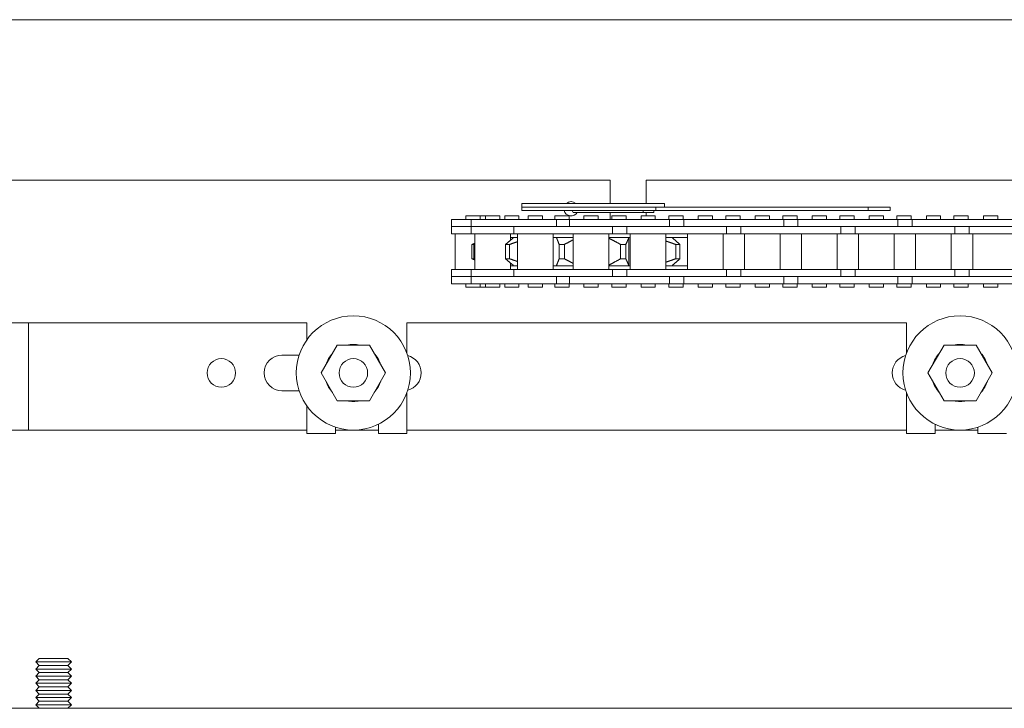
# Model space of a CAD drawing. Units: inches. Extents: x 0 to 1224, y -135 to 337.
# Drawn here: x 427 to 436, y 102 to 108 of the extents above; entities that cross this region are included whole.
import ezdxf

# ---------------------------------------------------------------- set-up
doc = ezdxf.new("R2010")
doc.units = ezdxf.units.IN
doc.header["$MEASUREMENT"] = 0
doc.layers.add('FRONT-VIS', color=7, linetype='Continuous', lineweight=0)
doc.layers.add('Historic_Arched', color=1, linetype='Continuous', lineweight=20)

# ---------------------------------------------------------------- blocks, each defined once
blk = doc.blocks.new('Opcon_FRONT')
at = {"layer": 'FRONT-VIS', "extrusion": (0, 1, 0)}
for p, q in [((7.5, 5), (12.75, 5)), ((12.75, 5), (12.75, 4.7969)), ((13.0625, 5), (18.3125, 5)), ((13.0625, 4.7969), (13.0625, 5)), ((11.9754, 4.7969), (13.2254, 4.7969)), ((11.9754, 4.7656), (11.9754, 4.7969)), ((13.1491, 4.7656), (11.9754, 4.7656)), ((13.1491, 4.7656), (11.9754, 4.7656)), ((11.9754, 4.7344), (11.9754, 4.7656)), ((15.0082, 4.7656), (13.1491, 4.7656)), ((13.1491, 4.7344), (13.1491, 4.7656)), ((13.2254, 4.7656), (13.2254, 4.7969)), ((15.2019, 4.7656), (15.0082, 4.7656)), ((15.0082, 4.7344), (15.0082, 4.7656)), ((15.2019, 4.7344), (15.2019, 4.7656)), ((11.3597, 4.5938), (11.3597, 4.6563)), ((11.5323, 4.6563), (11.3597, 4.6563)), ((11.6112, 4.6875), (11.4862, 4.6875)), ((11.4862, 4.6563), (11.4862, 4.6875)), ((11.6971, 4.6563), (11.5323, 4.6563)), ((11.5323, 4.5938), (11.5323, 4.6563)), ((11.6112, 4.6563), (11.6112, 4.6875)), ((11.6573, 4.6875), (11.6112, 4.6875)), ((11.6573, 4.6563), (11.6573, 4.6875)), ((11.7823, 4.6875), (11.6573, 4.6875)), ((11.9102, 4.6563), (11.6971, 4.6563)), ((11.7823, 4.6563), (11.7823, 4.6875)), ((11.8252, 4.6563), (11.8252, 4.6875)), ((11.9502, 4.6875), (11.8252, 4.6875)), ((12.2801, 4.6563), (11.9102, 4.6563)), ((11.9502, 4.6563), (11.9502, 4.6875)), ((13.1491, 4.7344), (11.9754, 4.7344)), ((12.0301, 4.6563), (12.0301, 4.6875)), ((12.1551, 4.6875), (12.0301, 4.6875)), ((12.1551, 4.6563), (12.1551, 4.6875)), ((12.3904, 4.6875), (12.2654, 4.6875)), ((12.2654, 4.6563), (12.2654, 4.6875)), ((12.2801, 4.5938), (12.2801, 4.6563)), ((12.3066, 4.6563), (12.2801, 4.6563)), ((12.3938, 4.6563), (12.3066, 4.6563)), ((12.3904, 4.6563), (12.3904, 4.6875)), ((12.6889, 4.6563), (12.3938, 4.6563)), ((12.3938, 4.5938), (12.3938, 4.6563)), ((12.4243, 4.7188), (12.425, 4.7188)), ((12.4243, 4.7188), (12.4243, 4.7188)), ((13.039, 4.7188), (12.425, 4.7188)), ((12.5188, 4.6563), (12.5188, 4.6875)), ((12.6438, 4.6875), (12.5188, 4.6875)), ((12.5188, 4.6875), (12.5188, 4.6875)), ((12.6438, 4.6563), (12.6438, 4.6875)), ((12.9747, 4.6563), (12.6889, 4.6563)), ((12.75, 4.7188), (12.75, 4.6563)), ((12.7634, 4.6563), (12.7634, 4.6875)), ((12.8884, 4.6875), (12.7634, 4.6875)), ((12.8884, 4.6563), (12.8884, 4.6875)), ((13.2688, 4.6563), (12.9747, 4.6563)), ((13.0188, 4.6563), (13.0188, 4.6875)), ((13.1438, 4.6875), (13.0188, 4.6875)), ((13.039, 4.7188), (13.1304, 4.7188)), ((13.0625, 4.6875), (13.0625, 4.7188)), ((13.1304, 4.7188), (13.1304, 4.7344)), ((13.1438, 4.6563), (13.1438, 4.6875)), ((15.0082, 4.7344), (13.1491, 4.7344)), ((13.2628, 4.6563), (13.2628, 4.6875)), ((13.3878, 4.6875), (13.2628, 4.6875)), ((13.3935, 4.6563), (13.2688, 4.6563)), ((13.2688, 4.5938), (13.2688, 4.6563)), ((13.3878, 4.6563), (13.3878, 4.6875)), ((13.3935, 4.5938), (13.3935, 4.6563)), ((13.6827, 4.6563), (13.3935, 4.6563)), ((13.5185, 4.6563), (13.5185, 4.6875)), ((13.6435, 4.6875), (13.5185, 4.6875)), ((13.6435, 4.6563), (13.6435, 4.6875)), ((13.9682, 4.6563), (13.6827, 4.6563)), ((13.7621, 4.6563), (13.7621, 4.6875)), ((13.8871, 4.6875), (13.7621, 4.6875)), ((13.8871, 4.6563), (13.8871, 4.6875)), ((14.2682, 4.6563), (13.9682, 4.6563)), ((14.0182, 4.6563), (14.0182, 4.6875)), ((14.1432, 4.6875), (14.0182, 4.6875)), ((14.1432, 4.6563), (14.1432, 4.6875)), ((14.2614, 4.6563), (14.2614, 4.6875)), ((14.3864, 4.6875), (14.2614, 4.6875)), ((14.2682, 4.5938), (14.2682, 4.6563)), ((14.3929, 4.6563), (14.2682, 4.6563)), ((14.3864, 4.6563), (14.3864, 4.6875)), ((14.6821, 4.6563), (14.3929, 4.6563)), ((14.3929, 4.5938), (14.3929, 4.6563)), ((14.5179, 4.6563), (14.5179, 4.6875)), ((14.6429, 4.6875), (14.5179, 4.6875)), ((14.6429, 4.6563), (14.6429, 4.6875)), ((14.9676, 4.6563), (14.6821, 4.6563)), ((14.7607, 4.6563), (14.7607, 4.6875)), ((14.8857, 4.6875), (14.7607, 4.6875)), ((14.8857, 4.6563), (14.8857, 4.6875)), ((15.2676, 4.6563), (14.9676, 4.6563)), ((15.0082, 4.7344), (15.2019, 4.7344)), ((15.1426, 4.6875), (15.0176, 4.6875)), ((15.0176, 4.6563), (15.0176, 4.6875)), ((15.1426, 4.6563), (15.1426, 4.6875)), ((15.26, 4.6563), (15.26, 4.6875)), ((15.385, 4.6875), (15.26, 4.6875)), ((15.2676, 4.5938), (15.2676, 4.6563)), ((15.3923, 4.6563), (15.2676, 4.6563)), ((15.385, 4.6563), (15.385, 4.6875)), ((15.6815, 4.6563), (15.3923, 4.6563)), ((15.3923, 4.5938), (15.3923, 4.6563)), ((15.5173, 4.6563), (15.5173, 4.6875)), ((15.6423, 4.6875), (15.5173, 4.6875)), ((15.6423, 4.6563), (15.6423, 4.6875)), ((15.967, 4.6563), (15.6815, 4.6563)), ((15.8843, 4.6875), (15.7593, 4.6875)), ((15.7593, 4.6563), (15.7593, 4.6875)), ((15.8843, 4.6563), (15.8843, 4.6875)), ((16.267, 4.6563), (15.967, 4.6563)), ((16.017, 4.6563), (16.017, 4.6875)), ((16.142, 4.6875), (16.017, 4.6875)), ((16.142, 4.6563), (16.142, 4.6875)), ((11.3594, 4.5313), (11.3594, 4.5938)), ((11.4396, 4.5938), (11.3594, 4.5938)), ((11.5323, 4.5938), (11.4396, 4.5938)), ((11.6971, 4.5938), (11.5323, 4.5938)), ((11.5323, 4.5313), (11.5323, 4.5938)), ((11.5323, 4.5938), (11.5383, 4.5938)), ((11.5464, 4.5938), (11.6971, 4.5938)), ((11.6971, 4.5938), (11.9102, 4.5938)), ((11.9051, 4.5313), (11.9051, 4.5938)), ((12.1647, 4.5938), (11.9102, 4.5938)), ((11.9102, 4.5938), (12.1647, 4.5938)), ((12.444, 4.5938), (12.1647, 4.5938)), ((12.6879, 4.5938), (12.444, 4.5938)), ((12.5092, 4.5938), (12.6889, 4.5938)), ((12.6889, 4.5938), (12.9747, 4.5938)), ((12.7688, 4.5313), (12.7688, 4.5938)), ((12.8938, 4.5313), (12.8938, 4.5938)), ((12.9747, 4.5938), (13.183, 4.5938)), ((13.183, 4.5938), (12.9747, 4.5938)), ((13.4685, 4.5938), (13.183, 4.5938)), ((13.6827, 4.5938), (13.4685, 4.5938)), ((13.4793, 4.5938), (13.6827, 4.5938)), ((13.6827, 4.5938), (13.9682, 4.5938)), ((13.7685, 4.5313), (13.7685, 4.5938)), ((13.8932, 4.5313), (13.8932, 4.5938)), ((14.1824, 4.5938), (13.9682, 4.5938)), ((13.9682, 4.5938), (14.1824, 4.5938)), ((14.4679, 4.5938), (14.1824, 4.5938)), ((14.6821, 4.5938), (14.4679, 4.5938)), ((14.4787, 4.5938), (14.6821, 4.5938)), ((14.6821, 4.5938), (14.9676, 4.5938)), ((14.7679, 4.5313), (14.7679, 4.5938)), ((14.8926, 4.5313), (14.8926, 4.5938)), ((15.1818, 4.5938), (14.9676, 4.5938)), ((14.9676, 4.5938), (15.1818, 4.5938)), ((15.4673, 4.5938), (15.1818, 4.5938)), ((15.6815, 4.5938), (15.4673, 4.5938)), ((15.478, 4.5938), (15.6815, 4.5938)), ((15.6815, 4.5938), (15.967, 4.5938)), ((15.7673, 4.5313), (15.7673, 4.5938)), ((15.892, 4.5313), (15.892, 4.5938)), ((15.967, 4.5938), (16.1812, 4.5938)), ((16.1812, 4.5938), (15.967, 4.5938)), ((16.4667, 4.5938), (16.1812, 4.5938)), ((11.3594, 4.5313), (11.4396, 4.5313)), ((11.3924, 4.2188), (11.3924, 4.5313)), ((11.4396, 4.5313), (11.5323, 4.5313)), ((11.5323, 4.5313), (11.9051, 4.5313)), ((11.5635, 4.2188), (11.5635, 4.5313)), ((11.876, 4.4752), (11.876, 4.5313)), ((11.9055, 4.5), (11.876, 4.5)), ((11.9051, 4.5313), (12.1647, 4.5313)), ((11.9055, 4.5), (11.9364, 4.5)), ((11.9364, 4.2188), (11.9364, 4.5313)), ((12.1647, 4.5313), (12.444, 4.5313)), ((12.2489, 4.2188), (12.2489, 4.5313)), ((12.2775, 4.5), (12.2489, 4.5)), ((12.2775, 4.5), (12.425, 4.5)), ((12.2775, 4.5), (12.2775, 4.5)), ((12.425, 4.2188), (12.425, 4.5313)), ((12.444, 4.5313), (12.7688, 4.5313)), ((12.7375, 4.2188), (12.7375, 4.5313)), ((12.7375, 4.5), (12.9135, 4.5)), ((12.7688, 4.5313), (12.8938, 4.5313)), ((12.8938, 4.5313), (13.183, 4.5313)), ((12.9135, 4.25), (12.9135, 4.5)), ((12.925, 4.5), (12.9135, 4.5)), ((12.925, 4.2188), (12.925, 4.5313)), ((13.183, 4.5313), (13.4685, 4.5313)), ((13.2375, 4.2188), (13.2375, 4.5313)), ((13.2375, 4.5), (13.2883, 4.5)), ((13.4247, 4.5), (13.2883, 4.5)), ((13.4247, 4.2188), (13.4247, 4.5313)), ((13.4685, 4.5313), (13.7685, 4.5313)), ((13.7372, 4.2188), (13.7372, 4.5313)), ((13.7685, 4.5313), (13.8932, 4.5313)), ((13.8932, 4.5313), (14.1824, 4.5313)), ((13.9244, 4.2188), (13.9244, 4.5313)), ((14.1824, 4.5313), (14.4679, 4.5313)), ((14.2369, 4.2188), (14.2369, 4.5313)), ((14.4241, 4.2188), (14.4241, 4.5313)), ((14.4679, 4.5313), (14.7679, 4.5313)), ((14.7366, 4.2188), (14.7366, 4.5313)), ((14.7679, 4.5313), (14.8926, 4.5313)), ((14.8926, 4.5313), (15.1818, 4.5313)), ((14.9238, 4.2188), (14.9238, 4.5313)), ((15.1818, 4.5313), (15.4673, 4.5313)), ((15.2363, 4.2188), (15.2363, 4.5313)), ((15.4235, 4.2188), (15.4235, 4.5313)), ((15.4673, 4.5313), (15.7673, 4.5313)), ((15.736, 4.2188), (15.736, 4.5313)), ((15.7673, 4.5313), (15.892, 4.5313)), ((15.892, 4.5313), (16.1812, 4.5313)), ((15.9232, 4.2188), (15.9232, 4.5313)), ((16.1812, 4.5313), (16.4667, 4.5313)), ((11.5381, 4.3126), (11.5381, 4.4374)), ((11.5544, 4.3126), (11.5544, 4.4374)), ((11.8321, 4.3126), (11.8321, 4.4374)), ((11.8669, 4.3126), (11.8669, 4.4374)), ((12.3021, 4.3126), (12.3021, 4.4374)), ((12.3475, 4.3126), (12.3475, 4.4374)), ((12.8405, 4.3126), (12.8405, 4.4374)), ((12.886, 4.3126), (12.886, 4.4374)), ((13.3239, 4.3126), (13.3239, 4.4374)), ((13.3591, 4.3126), (13.3591, 4.4374)), ((11.876, 4.2188), (11.876, 4.2748)), ((11.9055, 4.25), (11.876, 4.25)), ((11.9364, 4.25), (11.9055, 4.25)), ((12.2775, 4.25), (12.2489, 4.25)), ((12.425, 4.25), (12.2775, 4.25)), ((12.2775, 4.25), (12.2775, 4.25)), ((12.9135, 4.25), (12.7375, 4.25)), ((12.925, 4.25), (12.9135, 4.25)), ((13.2883, 4.25), (13.2375, 4.25)), ((13.4247, 4.25), (13.2883, 4.25)), ((11.3594, 4.1563), (11.3594, 4.2188)), ((11.4396, 4.2188), (11.3594, 4.2188)), ((11.3594, 4.1563), (11.4396, 4.1563)), ((11.3597, 4.0938), (11.3597, 4.1563)), ((11.5323, 4.2188), (11.4396, 4.2188)), ((11.4396, 4.1563), (11.5323, 4.1563)), ((11.9051, 4.2188), (11.5323, 4.2188)), ((11.5323, 4.1563), (11.5323, 4.2188)), ((11.5323, 4.0938), (11.5323, 4.1563)), ((11.5323, 4.1563), (11.6971, 4.1563)), ((11.6971, 4.1563), (11.5323, 4.1563)), ((11.9102, 4.1563), (11.6971, 4.1563)), ((12.1647, 4.2188), (11.9051, 4.2188)), ((11.9051, 4.1563), (11.9051, 4.2188)), ((12.1647, 4.1563), (11.9102, 4.1563)), ((12.1152, 4.1563), (12.1647, 4.1563)), ((12.444, 4.2188), (12.1647, 4.2188)), ((12.1647, 4.1563), (12.444, 4.1563)), ((12.2801, 4.0938), (12.2801, 4.1563)), ((12.3938, 4.0938), (12.3938, 4.1563)), ((12.7688, 4.2188), (12.444, 4.2188)), ((12.6889, 4.1563), (12.444, 4.1563)), ((12.444, 4.1563), (12.6889, 4.1563)), ((12.9747, 4.1563), (12.6889, 4.1563)), ((12.7688, 4.1563), (12.7688, 4.2188)), ((12.8938, 4.2188), (12.7688, 4.2188)), ((13.183, 4.2188), (12.8938, 4.2188)), ((12.8938, 4.1563), (12.8938, 4.2188)), ((13.183, 4.1563), (12.9747, 4.1563)), ((12.9747, 4.1563), (13.183, 4.1563)), ((13.4685, 4.2188), (13.183, 4.2188)), ((13.183, 4.1563), (13.4685, 4.1563)), ((13.2688, 4.0938), (13.2688, 4.1563)), ((13.3935, 4.0938), (13.3935, 4.1563)), ((13.7685, 4.2188), (13.4685, 4.2188)), ((13.6827, 4.1563), (13.4685, 4.1563)), ((13.4685, 4.1563), (13.6827, 4.1563)), ((13.9682, 4.1563), (13.6827, 4.1563)), ((13.7685, 4.1563), (13.7685, 4.2188)), ((13.8932, 4.2188), (13.7685, 4.2188)), ((14.1824, 4.2188), (13.8932, 4.2188)), ((13.8932, 4.1563), (13.8932, 4.2188)), ((14.1824, 4.1563), (13.9682, 4.1563)), ((13.979, 4.1563), (14.1824, 4.1563)), ((14.4679, 4.2188), (14.1824, 4.2188)), ((14.1824, 4.1563), (14.4679, 4.1563)), ((14.2682, 4.0938), (14.2682, 4.1563)), ((14.3929, 4.0938), (14.3929, 4.1563)), ((14.7679, 4.2188), (14.4679, 4.2188)), ((14.4679, 4.1563), (14.6821, 4.1563)), ((14.6821, 4.1563), (14.4679, 4.1563)), ((14.9676, 4.1563), (14.6821, 4.1563)), ((14.8926, 4.2188), (14.7679, 4.2188)), ((14.7679, 4.1563), (14.7679, 4.2188)), ((15.1818, 4.2188), (14.8926, 4.2188)), ((14.8926, 4.1563), (14.8926, 4.2188)), ((15.1818, 4.1563), (14.9676, 4.1563)), ((14.9784, 4.1563), (15.1818, 4.1563)), ((15.4673, 4.2188), (15.1818, 4.2188)), ((15.1818, 4.1563), (15.4673, 4.1563)), ((15.2676, 4.0938), (15.2676, 4.1563)), ((15.3923, 4.0938), (15.3923, 4.1563)), ((15.7673, 4.2188), (15.4673, 4.2188)), ((15.6815, 4.1563), (15.4673, 4.1563)), ((15.4673, 4.1563), (15.6815, 4.1563)), ((15.967, 4.1563), (15.6815, 4.1563)), ((15.892, 4.2188), (15.7673, 4.2188)), ((15.7673, 4.1563), (15.7673, 4.2188)), ((16.1812, 4.2188), (15.892, 4.2188)), ((15.892, 4.1563), (15.892, 4.2188)), ((16.1812, 4.1563), (15.967, 4.1563)), ((15.9777, 4.1563), (16.1812, 4.1563)), ((16.4667, 4.2188), (16.1812, 4.2188)), ((16.1812, 4.1563), (16.4667, 4.1563)), ((11.3597, 4.0938), (11.5323, 4.0938)), ((11.4862, 4.0625), (11.4862, 4.0938)), ((11.4862, 4.0625), (11.6112, 4.0625)), ((11.5323, 4.0938), (11.6971, 4.0938)), ((11.6112, 4.0625), (11.6112, 4.0938)), ((11.6112, 4.0625), (11.6573, 4.0625)), ((11.6573, 4.0625), (11.6573, 4.0938)), ((11.6573, 4.0625), (11.7823, 4.0625)), ((11.6971, 4.0938), (11.9102, 4.0938)), ((11.7823, 4.0625), (11.7823, 4.0938)), ((11.8252, 4.0625), (11.8252, 4.0938)), ((11.8252, 4.0625), (11.9502, 4.0625)), ((11.9102, 4.0938), (12.2801, 4.0938)), ((11.9502, 4.0625), (11.9502, 4.0938)), ((12.0301, 4.0625), (12.0301, 4.0938)), ((12.0301, 4.0625), (12.1551, 4.0625)), ((12.1551, 4.0625), (12.1551, 4.0938)), ((12.2654, 4.0625), (12.2654, 4.0938)), ((12.2654, 4.0625), (12.3904, 4.0625)), ((12.2801, 4.0938), (12.3066, 4.0938)), ((12.3066, 4.0938), (12.3938, 4.0938)), ((12.3904, 4.0625), (12.3904, 4.0938)), ((12.3938, 4.0938), (12.6889, 4.0938)), ((12.5188, 4.0625), (12.5188, 4.0938)), ((12.5188, 4.0625), (12.5188, 4.0625)), ((12.5188, 4.0625), (12.6438, 4.0625)), ((12.6438, 4.0625), (12.6438, 4.0938)), ((12.6889, 4.0938), (12.9747, 4.0938)), ((12.7634, 4.0625), (12.7634, 4.0938)), ((12.7634, 4.0625), (12.8884, 4.0625)), ((12.8884, 4.0625), (12.8884, 4.0938)), ((12.9747, 4.0938), (13.2688, 4.0938)), ((13.0188, 4.0625), (13.0188, 4.0938)), ((13.0188, 4.0625), (13.1438, 4.0625)), ((13.1438, 4.0625), (13.1438, 4.0938)), ((13.2628, 4.0625), (13.2628, 4.0938)), ((13.2628, 4.0625), (13.3878, 4.0625)), ((13.2688, 4.0938), (13.3935, 4.0938)), ((13.3878, 4.0625), (13.3878, 4.0938)), ((13.3935, 4.0938), (13.6827, 4.0938)), ((13.5185, 4.0625), (13.5185, 4.0938)), ((13.5185, 4.0625), (13.6435, 4.0625)), ((13.6435, 4.0625), (13.6435, 4.0938)), ((13.6827, 4.0938), (13.9682, 4.0938)), ((13.7621, 4.0625), (13.7621, 4.0938)), ((13.7621, 4.0625), (13.8871, 4.0625)), ((13.8871, 4.0625), (13.8871, 4.0938)), ((13.9682, 4.0938), (14.2682, 4.0938)), ((14.0182, 4.0625), (14.0182, 4.0938)), ((14.0182, 4.0625), (14.1432, 4.0625)), ((14.1432, 4.0625), (14.1432, 4.0938)), ((14.2614, 4.0625), (14.2614, 4.0938)), ((14.2614, 4.0625), (14.3864, 4.0625)), ((14.2682, 4.0938), (14.3929, 4.0938)), ((14.3864, 4.0625), (14.3864, 4.0938)), ((14.3929, 4.0938), (14.6821, 4.0938)), ((14.5179, 4.0625), (14.5179, 4.0938)), ((14.5179, 4.0625), (14.6429, 4.0625)), ((14.6429, 4.0625), (14.6429, 4.0938)), ((14.6821, 4.0938), (14.9676, 4.0938)), ((14.7607, 4.0625), (14.7607, 4.0938)), ((14.7607, 4.0625), (14.8857, 4.0625)), ((14.8857, 4.0625), (14.8857, 4.0938)), ((14.9676, 4.0938), (15.2676, 4.0938)), ((15.0176, 4.0625), (15.0176, 4.0938)), ((15.0176, 4.0625), (15.1426, 4.0625)), ((15.1426, 4.0625), (15.1426, 4.0938)), ((15.26, 4.0625), (15.26, 4.0938)), ((15.26, 4.0625), (15.385, 4.0625)), ((15.2676, 4.0938), (15.3923, 4.0938)), ((15.385, 4.0625), (15.385, 4.0938)), ((15.3923, 4.0938), (15.6815, 4.0938)), ((15.5173, 4.0625), (15.5173, 4.0938)), ((15.5173, 4.0625), (15.6423, 4.0625)), ((15.6423, 4.0625), (15.6423, 4.0938)), ((15.6815, 4.0938), (15.967, 4.0938)), ((15.7593, 4.0625), (15.7593, 4.0938)), ((15.7593, 4.0625), (15.8843, 4.0625)), ((15.8843, 4.0625), (15.8843, 4.0938)), ((15.967, 4.0938), (16.267, 4.0938)), ((16.017, 4.0625), (16.017, 4.0938)), ((16.017, 4.0625), (16.142, 4.0625)), ((16.142, 4.0625), (16.142, 4.0938)), ((10.0938, 3.75), (7.5, 3.75)), ((7.6562, 2.8125), (7.6562, 3.75)), ((10.0938, 3.604), (10.0938, 3.75)), ((15.3438, 3.75), (10.9688, 3.75)), ((10.9688, 3.75), (10.9688, 3.4865)), ((15.3438, 3.4865), (15.3438, 3.75)), ((10.2187, 3.3125), (10.3594, 3.5561)), ((10.3594, 3.5561), (10.6406, 3.5561)), ((10.6406, 3.5561), (10.7812, 3.3125)), ((15.5312, 3.3125), (15.6719, 3.5561)), ((15.6719, 3.5561), (15.9531, 3.5561)), ((15.9531, 3.5561), (16.0937, 3.3125)), ((9.875, 3.4688), (10.025, 3.4688)), ((10.691, 3.4688), (10.6952, 3.4688)), ((15.6173, 3.4688), (15.6215, 3.4688)), ((10.7188, 3.4208), (10.7188, 3.4335)), ((15.5938, 3.4335), (15.5938, 3.4208)), ((10.3594, 3.0689), (10.2187, 3.3125)), ((10.7812, 3.3125), (10.6406, 3.0689)), ((15.6719, 3.0689), (15.5312, 3.3125)), ((16.0937, 3.3125), (15.9531, 3.0689)), ((10.7188, 3.1915), (10.7188, 3.2042)), ((15.5938, 3.2042), (15.5938, 3.1915)), ((10.025, 3.1562), (9.875, 3.1562)), ((10.6952, 3.1562), (10.691, 3.1562)), ((10.9688, 3.1385), (10.9688, 2.7813)), ((15.3438, 2.7813), (15.3438, 3.1385)), ((15.6215, 3.1562), (15.6173, 3.1562)), ((10.0938, 2.7813), (10.0938, 3.021)), ((10.6406, 3.0689), (10.3594, 3.0689)), ((15.9531, 3.0689), (15.6719, 3.0689)), ((10.7188, 2.7813), (10.7188, 2.8629)), ((15.5938, 2.8629), (15.5938, 2.7813)), ((0, 2.8125), (10.0938, 2.8125)), ((10.0938, 2.8125), (7.6562, 2.8125)), ((10.3438, 2.7813), (10.0938, 2.7813)), ((10.3438, 2.8375), (10.3438, 2.7813)), ((10.3438, 2.8125), (10.7188, 2.8125)), ((10.7188, 2.8125), (10.3438, 2.8125)), ((10.9688, 2.7813), (10.7188, 2.7813)), ((10.9688, 2.8125), (15.3438, 2.8125)), ((15.3438, 2.8125), (10.9688, 2.8125)), ((15.5938, 2.7813), (15.3438, 2.7813)), ((15.5938, 2.8125), (15.9688, 2.8125)), ((15.9688, 2.8125), (15.5938, 2.8125)), ((15.9688, 2.7813), (15.9688, 2.8375)), ((16.2188, 2.7813), (15.9688, 2.7813)), ((7.75, 0.8125), (7.7187, 0.7812)), ((7.7187, 0.7812), (8.0312, 0.7812)), ((7.75, 0.75), (7.7187, 0.7812)), ((8, 0.8125), (7.75, 0.8125)), ((8, 0.8125), (8.0312, 0.7812)), ((8, 0.75), (8.0312, 0.7812)), ((7.75, 0.6875), (7.7187, 0.7187)), ((7.7187, 0.7187), (8.0312, 0.7187)), ((7.75, 0.75), (7.7187, 0.7187)), ((8, 0.75), (7.75, 0.75)), ((8, 0.75), (8.0312, 0.7187)), ((8, 0.6875), (8.0312, 0.7187)), ((7.75, 0.6875), (7.7187, 0.6562)), ((7.75, 0.625), (7.7187, 0.6562)), ((7.7187, 0.6562), (8.0312, 0.6562)), ((7.75, 0.625), (7.7187, 0.5938)), ((8, 0.6875), (7.75, 0.6875)), ((8, 0.625), (7.75, 0.625)), ((8, 0.6875), (8.0312, 0.6562)), ((8, 0.625), (8.0312, 0.6562)), ((8, 0.625), (8.0312, 0.5938)), ((7.75, 0.5625), (7.7187, 0.5938)), ((7.7187, 0.5938), (8.0312, 0.5938)), ((7.75, 0.5625), (7.7187, 0.5312)), ((7.75, 0.5), (7.7187, 0.5312)), ((7.7187, 0.5312), (8.0312, 0.5312)), ((8, 0.5625), (7.75, 0.5625)), ((8, 0.5625), (8.0312, 0.5938)), ((8, 0.5625), (8.0312, 0.5312)), ((8, 0.5), (8.0312, 0.5312)), ((7.75, 0.5), (7.7187, 0.4688)), ((7.75, 0.4375), (7.7187, 0.4688)), ((7.7187, 0.4688), (8.0312, 0.4688)), ((7.75, 0.4375), (7.7187, 0.4062)), ((8, 0.5), (7.75, 0.5)), ((8, 0.4375), (7.75, 0.4375)), ((8, 0.5), (8.0312, 0.4688)), ((8, 0.4375), (8.0312, 0.4688)), ((8, 0.4375), (8.0312, 0.4062)), ((0, 0.375), (26.3125, 0.375)), ((7.75, 0.375), (7.7187, 0.4062)), ((7.7187, 0.4062), (8.0312, 0.4062)), ((8, 0.375), (8.0312, 0.4062))]:
    blk.add_line(p, q, dxfattribs=at)
at = {"layer": 'FRONT-VIS'}
for centre, radius in [((10.5, 3.3125), 0.5), ((15.8125, 3.3125), 0.5), ((9.3438, 3.3125), 0.125), ((10.5, 3.3125), 0.125), ((10.5, 3.3125), 0.125), ((15.8125, 3.3125), 0.125), ((15.8125, 3.3125), 0.125)]:
    blk.add_circle(centre, radius, dxfattribs=at)
for centre, radius, start, end in [((12.4062, 4.75), 0.0625, 48.59038, 131.40962), ((12.4062, 4.75), 0.0625, 194.47751, 330), ((10.5, 3.3125), 0.25, 76.97672, 103.02328), ((15.8125, 3.3125), 0.25, 76.97672, 103.02328), ((9.875, 3.3125), 0.1563, 90, 270), ((10.5, 3.3125), 0.25, 136.97718, 163.02282), ((10.5, 3.3125), 0.25, 16.97626, 43.02374), ((10.9375, 3.3125), 0.1562, 284.47751, 75.52249), ((15.375, 3.3125), 0.1562, 104.47751, 255.52249), ((15.8125, 3.3125), 0.25, 136.97718, 163.02282), ((15.8125, 3.3125), 0.25, 16.97626, 43.02374), ((10.5, 3.3125), 0.25, 196.97718, 223.02282), ((10.5, 3.3125), 0.25, 316.97626, 343.02374), ((15.8125, 3.3125), 0.25, 196.97718, 223.02282), ((15.8125, 3.3125), 0.25, 316.97626, 343.02374), ((10.5, 3.3125), 0.25, 256.97672, 283.02328), ((15.8125, 3.3125), 0.25, 256.97672, 283.02328)]:
    blk.add_arc(centre, radius, start, end, dxfattribs=at)
for centre, major_axis, ratio, start_param, end_param in [((12.425, 4.7578), (0, 0.0391), 0.264911, 2.214297, 3.141593), ((13.039, 4.7578), (0, -0.0391), 0.083363, 5.35589, 6.283185)]:
    blk.add_ellipse(centre, major_axis=major_axis, ratio=ratio, start_param=start_param, end_param=end_param, dxfattribs=at)
for points, weights in [([(11.8322, 4.4375), (11.8721, 4.4722), (11.9055, 4.5)], [1, 1.00502895973, 1]), ([(12.3021, 4.4375), (12.2887, 4.4722), (12.2775, 4.5)], [1, 1.00502895974, 1]), ([(12.8404, 4.4375), (12.7849, 4.4677), (12.7375, 4.4926)], [1, 1.00437537933, 1.00113727784]), ([(12.9135, 4.5), (12.901, 4.4722), (12.886, 4.4375)], [1.00000756735, 1.00503555212, 1]), ([(13.2883, 4.5), (13.3205, 4.4722), (13.359, 4.4375)], [1.00000756735, 1.00503555212, 1]), ([(11.5458, 4.4375), (11.542, 4.4375), (11.5381, 4.4374)], [1.03710055853, 1.03710055853, 1.03699800825]), ([(11.5381, 4.4374), (11.5381, 4.4375), (11.5382, 4.4375)], [1.0038511036, 1.00385442073, 1.00385772646]), ([(11.5382, 4.4375), (11.551, 4.4428), (11.5635, 4.4479)], [1, 1.00076190936, 1.00129295353]), ([(11.5544, 4.4374), (11.5501, 4.4375), (11.5458, 4.4375)], [1.0369784844, 1.03710055853, 1.03710055853]), ([(11.5546, 4.4375), (11.5545, 4.4375), (11.5544, 4.4374)], [1.00386462883, 1.00386068446, 1.0038567239]), ([(11.5635, 4.4402), (11.5591, 4.4389), (11.5546, 4.4375)], [1.00038124311, 1.0001984354, 1]), ([(11.8487, 4.4375), (11.8404, 4.4375), (11.8321, 4.4374)], [1.03710055853, 1.03710055853, 1.03699800825]), ([(11.8321, 4.4374), (11.8321, 4.4375), (11.8322, 4.4375)], [1.0038511036, 1.00385442073, 1.00385772647]), ([(11.8669, 4.4374), (11.8578, 4.4375), (11.8487, 4.4375)], [1.0369784844, 1.03710055853, 1.03710055853]), ([(11.8672, 4.4375), (11.867, 4.4375), (11.8669, 4.4374)], [1.00386462883, 1.00386068446, 1.0038567239]), ([(11.9364, 4.4613), (11.9029, 4.4499), (11.8672, 4.4375)], [1.00230878635, 1.00179072807, 1]), ([(12.3238, 4.4375), (12.313, 4.4375), (12.3021, 4.4374)], [1.03710055853, 1.03710055853, 1.03699800825]), ([(12.3021, 4.4374), (12.3021, 4.4375), (12.3021, 4.4375)], [1.0038511036, 1.00385442073, 1.00385772647]), ([(12.3475, 4.4374), (12.3356, 4.4375), (12.3238, 4.4375)], [1.0369784844, 1.03710055853, 1.03710055853]), ([(12.3476, 4.4375), (12.3476, 4.4375), (12.3475, 4.4374)], [1.00386462883, 1.00386068446, 1.0038567239]), ([(12.425, 4.4783), (12.3886, 4.4593), (12.3476, 4.4375)], [1.00235533657, 1.00316314751, 1]), ([(12.8405, 4.4374), (12.8404, 4.4375), (12.8404, 4.4375)], [1.0038511036, 1.00385442073, 1.00385772647]), ([(12.8623, 4.4375), (12.8514, 4.4375), (12.8405, 4.4374)], [1.03710055853, 1.03710055853, 1.03699800825]), ([(12.886, 4.4374), (12.8741, 4.4375), (12.8623, 4.4375)], [1.0369784844, 1.03710055853, 1.03710055853]), ([(12.886, 4.4375), (12.886, 4.4375), (12.886, 4.4374)], [1.00386462883, 1.00386068446, 1.0038567239]), ([(13.3237, 4.4375), (13.2788, 4.4531), (13.2375, 4.4673)], [1, 1.00226132982, 1.00248899351]), ([(13.3239, 4.4374), (13.3238, 4.4375), (13.3237, 4.4375)], [1.0038511036, 1.00385442073, 1.00385772647]), ([(13.3407, 4.4375), (13.3323, 4.4375), (13.3239, 4.4374)], [1.03710055853, 1.03710055853, 1.03699800825]), ([(13.3591, 4.4374), (13.3499, 4.4375), (13.3407, 4.4375)], [1.0369784844, 1.03710055853, 1.03710055853]), ([(13.359, 4.4375), (13.3591, 4.4375), (13.3591, 4.4374)], [1.00386462883, 1.00386068446, 1.0038567239]), ([(11.5381, 4.3126), (11.542, 4.3125), (11.5458, 4.3125)], [1.03699800825, 1.03710055853, 1.03710055853]), ([(11.5382, 4.3125), (11.5381, 4.3125), (11.5381, 4.3126)], [1.00385772646, 1.00385442073, 1.0038511036]), ([(11.5635, 4.3021), (11.551, 4.3072), (11.5382, 4.3125)], [1.00129295353, 1.00076190936, 1]), ([(11.5458, 4.3125), (11.5501, 4.3125), (11.5544, 4.3126)], [1.03710055853, 1.03710055853, 1.0369784844]), ([(11.5544, 4.3126), (11.5545, 4.3125), (11.5546, 4.3125)], [1.0038567239, 1.00386068446, 1.00386462883]), ([(11.5546, 4.3125), (11.5591, 4.3111), (11.5635, 4.3098)], [1, 1.0001984354, 1.00038124311]), ([(11.8321, 4.3126), (11.8404, 4.3125), (11.8487, 4.3125)], [1.03699800825, 1.03710055853, 1.03710055853]), ([(11.8322, 4.3125), (11.8321, 4.3125), (11.8321, 4.3126)], [1.00385772647, 1.00385442073, 1.0038511036]), ([(11.9055, 4.25), (11.8721, 4.2778), (11.8322, 4.3125)], [1, 1.00502895973, 1]), ([(11.8487, 4.3125), (11.8578, 4.3125), (11.8669, 4.3126)], [1.03710055853, 1.03710055853, 1.0369784844]), ([(11.8669, 4.3126), (11.867, 4.3125), (11.8672, 4.3125)], [1.0038567239, 1.00386068446, 1.00386462883]), ([(11.8672, 4.3125), (11.9029, 4.3001), (11.9364, 4.2887)], [1, 1.00179072807, 1.00230878635]), ([(12.2775, 4.25), (12.2887, 4.2778), (12.3021, 4.3125)], [1, 1.00502895974, 1]), ([(12.3021, 4.3126), (12.313, 4.3125), (12.3238, 4.3125)], [1.03699800825, 1.03710055853, 1.03710055853]), ([(12.3021, 4.3125), (12.3021, 4.3125), (12.3021, 4.3126)], [1.00385772647, 1.00385442073, 1.0038511036]), ([(12.3238, 4.3125), (12.3356, 4.3125), (12.3475, 4.3126)], [1.03710055853, 1.03710055853, 1.0369784844]), ([(12.3475, 4.3126), (12.3476, 4.3125), (12.3476, 4.3125)], [1.0038567239, 1.00386068446, 1.00386462883]), ([(12.3476, 4.3125), (12.3886, 4.2907), (12.425, 4.2717)], [1, 1.00316314751, 1.00235533657]), ([(12.7375, 4.2574), (12.7849, 4.2823), (12.8404, 4.3125)], [1.00113727784, 1.00437537933, 1]), ([(12.8404, 4.3125), (12.8404, 4.3125), (12.8405, 4.3126)], [1.00385772647, 1.00385442073, 1.0038511036]), ([(12.8405, 4.3126), (12.8514, 4.3125), (12.8623, 4.3125)], [1.03699800825, 1.03710055853, 1.03710055853]), ([(12.8623, 4.3125), (12.8741, 4.3125), (12.886, 4.3126)], [1.03710055853, 1.03710055853, 1.0369784844]), ([(12.886, 4.3126), (12.886, 4.3125), (12.886, 4.3125)], [1.0038567239, 1.00386068446, 1.00386462883]), ([(12.886, 4.3125), (12.901, 4.2778), (12.9135, 4.25)], [1, 1.00503555212, 1.00000756735]), ([(13.2375, 4.2827), (13.2788, 4.2969), (13.3237, 4.3125)], [1.00248899351, 1.00226132982, 1]), ([(13.359, 4.3125), (13.3205, 4.2778), (13.2883, 4.25)], [1, 1.00503555212, 1.00000756735]), ([(13.3237, 4.3125), (13.3238, 4.3125), (13.3239, 4.3126)], [1.00385772647, 1.00385442073, 1.0038511036]), ([(13.3239, 4.3126), (13.3323, 4.3125), (13.3407, 4.3125)], [1.03699800825, 1.03710055853, 1.03710055853]), ([(13.3407, 4.3125), (13.3499, 4.3125), (13.3591, 4.3126)], [1.03710055853, 1.03710055853, 1.0369784844]), ([(13.3591, 4.3126), (13.3591, 4.3125), (13.359, 4.3125)], [1.0038567239, 1.00386068446, 1.00386462883])]:
    blk.add_rational_spline(points, weights, degree=2, dxfattribs=at)
for points in [[(12.9135, 4.5), (12.9135, 4.5), (12.9135, 4.5), (12.9135, 4.5)], [(13.2883, 4.5), (13.2883, 4.5), (13.2883, 4.5), (13.2883, 4.5)], [(12.9135, 4.25), (12.9135, 4.25), (12.9135, 4.25), (12.9135, 4.25)], [(13.2883, 4.25), (13.2883, 4.25), (13.2883, 4.25), (13.2883, 4.25)]]:
    blk.add_open_spline(points, degree=3, dxfattribs=at)

msp = doc.modelspace()

# ---------------------------------------------------------------- linework, layer by layer
at = {"layer": 'Historic_Arched'}
msp.add_line((372, 108), (444, 108), dxfattribs=at)

# ---------------------------------------------------------------- block references
at = {"layer": 'FRONT-VIS'}
msp.add_blockref('Opcon_FRONT', (419.6875001, 101.59375), dxfattribs=at)

doc.saveas('drawing.dxf')
